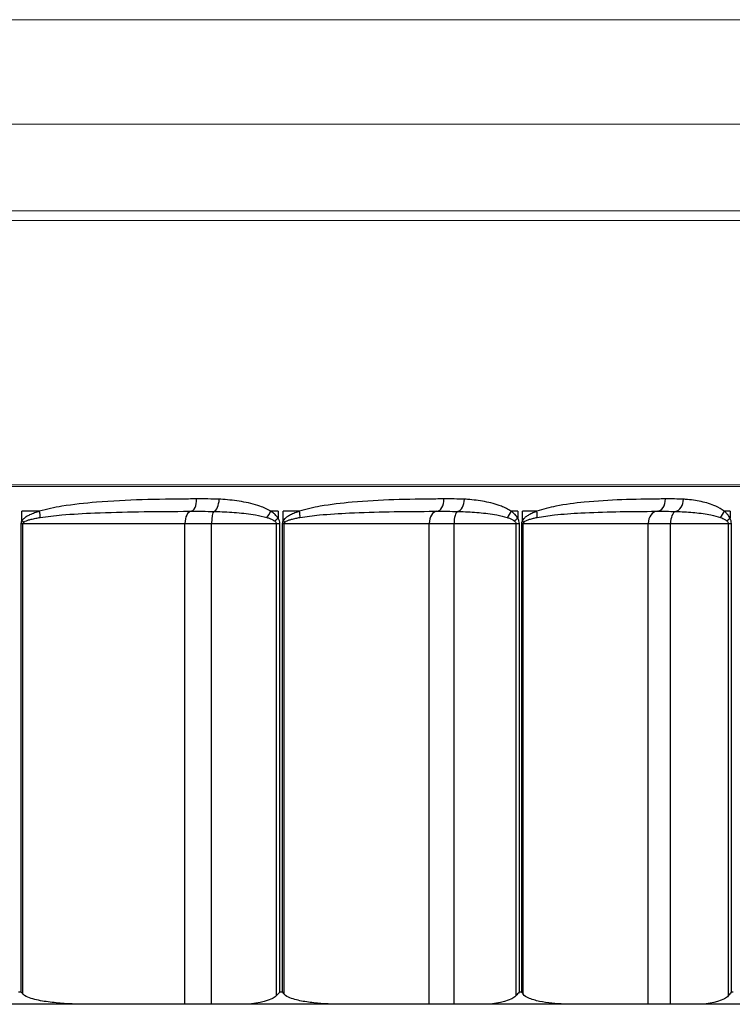
# Model space of a CAD drawing. Units: inches. Extents: x -1 to 66, y -1 to 40.3.
# Drawn here: x 12.7 to 13.4, y 6.7 to 7.7 of the extents above; entities that cross this region are included whole.
import ezdxf

# ---------------------------------------------------------------- set-up
doc = ezdxf.new("R2010")
doc.units = ezdxf.units.IN
doc.header["$MEASUREMENT"] = 0
doc.layers.add('Visible (ANSI)', color=7, linetype='Continuous', lineweight=25)
doc.layers.add('Visible Narrow (ANSI)', color=7, linetype='Continuous', lineweight=5)

msp = doc.modelspace()

# ---------------------------------------------------------------- linework, layer by layer
at = {"layer": 'Visible (ANSI)', "color": 1}
for p, q in [((12.67237, 7.23822), (12.65472, 7.23822)), ((12.65472, 7.22877), (12.65472, 7.23822)), ((12.91421, 7.23822), (12.90678, 7.23822)), ((12.91421, 7.23822), (12.91421, 7.23138)), ((12.93575, 7.23822), (12.91938, 7.23822)), ((12.91938, 7.22877), (12.91938, 7.23822)), ((13.15693, 7.23822), (13.15023, 7.23822)), ((13.15693, 7.23822), (13.15693, 7.23138)), ((13.17633, 7.23822), (13.16159, 7.23822)), ((13.16159, 7.22877), (13.16159, 7.23822)), ((13.37191, 7.23822), (13.36609, 7.23822)), ((13.37191, 7.23822), (13.37191, 7.23138)), ((12.65372, 7.22572), (12.65564, 7.22572)), ((12.65372, 7.22572), (12.65372, 6.75172)), ((12.65564, 6.74958), (12.65564, 7.22572)), ((12.65564, 7.22572), (12.81975, 7.22572)), ((12.81975, 7.22572), (12.84677, 7.22572)), ((12.81975, 6.73922), (12.81975, 7.22572)), ((12.84677, 7.22572), (12.91221, 7.22572)), ((12.84677, 6.73922), (12.84677, 7.22572)), ((12.91221, 7.22572), (12.91597, 7.22572)), ((12.91221, 7.22572), (12.91221, 6.74775)), ((12.91597, 6.75172), (12.91597, 7.22572)), ((12.91844, 7.22572), (12.9202, 7.22572)), ((12.91844, 7.22572), (12.91844, 6.75172)), ((12.9202, 6.74958), (12.9202, 7.22572)), ((12.9202, 7.22572), (13.06726, 7.22572)), ((13.06726, 7.22572), (13.09236, 7.22572)), ((13.06726, 6.73922), (13.06726, 7.22572)), ((13.09236, 7.22572), (13.15502, 7.22572)), ((13.09236, 6.73922), (13.09236, 7.22572)), ((13.15502, 7.22572), (13.15853, 7.22572)), ((13.15502, 7.22572), (13.15502, 6.74775)), ((13.15853, 6.75172), (13.15853, 7.22572)), ((13.16075, 7.22572), (13.1623, 7.22572)), ((13.16075, 7.22572), (13.16075, 6.75172)), ((13.1623, 6.74958), (13.1623, 7.22572)), ((13.1623, 7.22572), (13.28903, 7.22572)), ((13.28903, 7.22572), (13.31165, 7.22572)), ((13.28903, 6.73922), (13.28903, 7.22572)), ((13.31165, 7.22572), (13.37013, 7.22572)), ((13.31165, 6.73922), (13.31165, 7.22572)), ((13.37013, 7.22572), (13.3733, 7.22572)), ((13.37013, 7.22572), (13.37013, 6.74775)), ((13.3733, 6.75172), (13.3733, 7.22572)), ((12.65106, 6.75172), (12.65372, 6.75172)), ((12.91597, 6.75172), (12.91844, 6.75172)), ((13.15853, 6.75172), (13.16075, 6.75172)), ((13.3733, 6.75172), (13.37523, 6.75172)), ((12.72488, 6.73922), (12.60873, 6.73922)), ((12.81975, 6.73922), (12.72488, 6.73922)), ((12.84677, 6.73922), (12.81975, 6.73922)), ((12.87458, 6.73922), (12.84677, 6.73922)), ((12.98224, 6.73922), (12.87458, 6.73922)), ((13.06726, 6.73922), (12.98224, 6.73922)), ((13.09236, 6.73922), (13.06726, 6.73922)), ((13.11899, 6.73922), (13.09236, 6.73922)), ((13.21577, 6.73922), (13.11899, 6.73922)), ((13.28903, 6.73922), (13.21577, 6.73922)), ((13.31165, 6.73922), (13.28903, 6.73922)), ((13.3365, 6.73922), (13.31165, 6.73922)), ((13.42023, 6.73922), (13.3365, 6.73922))]:
    msp.add_line(p, q, dxfattribs=at)
for centre, major_axis, ratio, start_param, end_param in [((12.82582, 7.2507), (0.00004, -0.0125), 0.46421, 0.038729, 1.569233), ((12.84856, 7.25043), (-0.00062, -0.01248), 0.475335, 0.170669, 1.594583), ((13.07472, 7.2507), (0.00005, -0.0125), 0.591035, 0.038107, 1.568611), ((13.09539, 7.25043), (-0.00069, -0.01248), 0.60099, 0.179991, 1.603905), ((13.2977, 7.2507), (0.00005, -0.0125), 0.704657, 0.03733, 1.567834), ((13.31586, 7.25043), (-0.00078, -0.01248), 0.71322, 0.191691, 1.615605), ((12.66757, 7.23822), (-0.00364, 0.01196), 0.369279, 4.054418, 4.600517), ((12.82636, 7.22572), (0, 0.0125), 0.528294, 0.040402, 1.570796), ((12.84934, 7.22572), (0, 0.0125), 0.205446, 0.153284, 1.570796), ((12.9005, 7.23822), (-0.00665, -0.01058), 0.441263, 1.235996, 1.841432), ((12.92929, 7.23822), (-0.0039, 0.01188), 0.497666, 4.004385, 4.550485), ((13.07537, 7.22572), (0, 0.0125), 0.648939, 0.040402, 1.570796), ((13.09672, 7.22572), (0, 0.0125), 0.349014, 0.153284, 1.570796), ((13.14242, 7.23822), (-0.00715, -0.01026), 0.54956, 1.331096, 1.936532), ((13.16834, 7.23822), (-0.00429, 0.01174), 0.614936, 3.945414, 4.491514), ((13.29847, 7.22572), (0, 0.0125), 0.755088, 0.040402, 1.570796), ((13.31771, 7.22572), (0, 0.0125), 0.484786, 0.153284, 1.570796), ((13.35691, 7.23822), (-0.00782, -0.00975), 0.645582, 1.442908, 2.048345), ((12.65004, 7.22877), (0.01042, -0.0069), 0.217644, 1.042077, 1.253049), ((12.90788, 7.23138), (0.01057, 0.00667), 0.298564, 4.76099, 5.154761), ((12.91302, 7.22877), (0.01065, -0.00654), 0.295491, 0.911605, 1.122577), ((13.14907, 7.23138), (0.01087, 0.00617), 0.371077, 4.897191, 5.290962), ((13.1537, 7.22877), (0.01094, -0.00605), 0.366738, 0.774685, 0.985656), ((13.36269, 7.23138), (0.01121, 0.00553), 0.435301, 5.041633, 5.435404)]:
    msp.add_ellipse(centre, major_axis=major_axis, ratio=ratio, start_param=start_param, end_param=end_param, dxfattribs=at)
for points, knots in [([(12.83163, 7.2507), (12.82892, 7.25069), (12.8262, 7.25068), (12.80791, 7.25057), (12.79223, 7.25036), (12.76114, 7.24939), (12.74572, 7.24866), (12.71858, 7.24644), (12.7069, 7.24519), (12.68757, 7.24202), (12.67989, 7.2405), (12.67237, 7.23822)], [-0.4462405, -0.4462405, -0.4462405, -0.4462405, -0.4230595, -0.4230595, -0.2901666, -0.2901666, -0.1612037, -0.1612037, -0.0640427, -0.0640427, 0, 0, 0, 0]), ([(12.8545, 7.25043), (12.85071, 7.25062), (12.8469, 7.25067), (12.83927, 7.25072), (12.83545, 7.25072), (12.83163, 7.2507)], [-0.06542359, -0.06542359, -0.06542359, -0.06542359, -0.03271179, -0.03271179, 0, 0, 0, 0]), ([(12.90678, 7.23822), (12.90329, 7.2404), (12.89956, 7.24201), (12.88968, 7.24551), (12.8834, 7.24696), (12.87076, 7.24912), (12.8644, 7.24981), (12.85684, 7.25031), (12.85567, 7.25037), (12.8545, 7.25043)], [-0.3876495, -0.3876495, -0.3876495, -0.3876495, -0.3529382, -0.3529382, -0.2974001, -0.2974001, -0.2421741, -0.2421741, -0.2320945, -0.2320945, -0.2320945, -0.2320945]), ([(13.08211, 7.2507), (13.07943, 7.25069), (13.07675, 7.25068), (13.06001, 7.25057), (13.04582, 7.25035), (13.01748, 7.24938), (13.00334, 7.24865), (12.97839, 7.24642), (12.96761, 7.24518), (12.94977, 7.242), (12.94269, 7.24049), (12.93575, 7.23822)], [-0.4462393, -0.4462393, -0.4462393, -0.4462393, -0.4211267, -0.4211267, -0.289545, -0.289545, -0.1608584, -0.1608584, -0.0637792, -0.0637792, 0, 0, 0, 0]), ([(13.10291, 7.25043), (13.09946, 7.25062), (13.096, 7.25067), (13.08907, 7.25072), (13.08559, 7.25072), (13.08211, 7.2507)], [-0.06542359, -0.06542359, -0.06542359, -0.06542359, -0.03271179, -0.03271179, 0, 0, 0, 0]), ([(13.15023, 7.23822), (13.14709, 7.2404), (13.14372, 7.24201), (13.13479, 7.24551), (13.12911, 7.24696), (13.11766, 7.24912), (13.11189, 7.24981), (13.10503, 7.25031), (13.10397, 7.25037), (13.10291, 7.25043)], [-0.3970493, -0.3970493, -0.3970493, -0.3970493, -0.362338, -0.362338, -0.3067999, -0.3067999, -0.2515469, -0.2515469, -0.2414943, -0.2414943, -0.2414943, -0.2414943]), ([(13.30651, 7.2507), (13.30455, 7.2507), (13.30259, 7.25068), (13.28798, 7.25058), (13.27518, 7.25037), (13.24973, 7.2494), (13.2371, 7.24867), (13.21475, 7.24645), (13.2051, 7.24521), (13.18903, 7.24203), (13.18262, 7.24051), (13.17633, 7.23822)], [-0.4462481, -0.4462481, -0.4462481, -0.4462481, -0.4253404, -0.4253404, -0.2909298, -0.2909298, -0.1616277, -0.1616277, -0.0643508, -0.0643508, 0, 0, 0, 0]), ([(13.32478, 7.25043), (13.32176, 7.25062), (13.31872, 7.25067), (13.31263, 7.25072), (13.30958, 7.25072), (13.30651, 7.2507)], [-0.06542358, -0.06542358, -0.06542358, -0.06542358, -0.03271179, -0.03271179, 0, 0, 0, 0]), ([(13.36609, 7.23822), (13.36336, 7.2404), (13.36043, 7.24201), (13.35265, 7.24551), (13.3477, 7.24696), (13.33751, 7.24916), (13.33226, 7.24986), (13.32625, 7.25033), (13.32551, 7.25038), (13.32478, 7.25043)], [-0.3687213, -0.3687213, -0.3687213, -0.3687213, -0.33401, -0.33401, -0.2784719, -0.2784719, -0.2211066, -0.2211066, -0.2131668, -0.2131668, -0.2131668, -0.2131668]), ([(12.67237, 7.23822), (12.67074, 7.23773), (12.66912, 7.2372), (12.66582, 7.23599), (12.66414, 7.23531), (12.6613, 7.23395), (12.66013, 7.23333), (12.65801, 7.23198), (12.65705, 7.23128), (12.65564, 7.22995), (12.65514, 7.22939), (12.65472, 7.22877)], [0, 0, 0, 0, 0.01385994, 0.01385994, 0.02855988, 0.02855988, 0.03928638, 0.03928638, 0.04869984, 0.04869984, 0.05458325, 0.05458325, 0.05458325, 0.05458325]), ([(12.67329, 7.23197), (12.68042, 7.23311), (12.68771, 7.23387), (12.70609, 7.23546), (12.71723, 7.23608), (12.74317, 7.23719), (12.75796, 7.23756), (12.78791, 7.23804), (12.80307, 7.23815), (12.82082, 7.2382), (12.82346, 7.23821), (12.82609, 7.23821)], [0, 0, 0, 0, 0.0640427, 0.0640427, 0.1612037, 0.1612037, 0.2901666, 0.2901666, 0.4230595, 0.4230595, 0.4462405, 0.4462405, 0.4462405, 0.4462405]), ([(12.82609, 7.23821), (12.82978, 7.23822), (12.8336, 7.23822), (12.84128, 7.2382), (12.84515, 7.23817), (12.84895, 7.23808)], [0, 0, 0, 0, 0.03271179, 0.03271179, 0.06542359, 0.06542359, 0.06542359, 0.06542359]), ([(12.84895, 7.23808), (12.85015, 7.23805), (12.85135, 7.23801), (12.85911, 7.23777), (12.86565, 7.23742), (12.87865, 7.23634), (12.88511, 7.23562), (12.89528, 7.23387), (12.89913, 7.23306), (12.90272, 7.23197)], [0.2320945, 0.2320945, 0.2320945, 0.2320945, 0.2421741, 0.2421741, 0.2974001, 0.2974001, 0.3529382, 0.3529382, 0.3876495, 0.3876495, 0.3876495, 0.3876495]), ([(12.91421, 7.23138), (12.91375, 7.23211), (12.91323, 7.23278), (12.91178, 7.23441), (12.9108, 7.2353), (12.90881, 7.23688), (12.90781, 7.23758), (12.90678, 7.23822)], [0, 0, 0, 0, 0.00682963, 0.00682963, 0.01775703, 0.01775703, 0.02802391, 0.02802391, 0.02802391, 0.02802391]), ([(12.93575, 7.23822), (12.93424, 7.23773), (12.93273, 7.2372), (12.92967, 7.23599), (12.92811, 7.2353), (12.92548, 7.23395), (12.92439, 7.23332), (12.92243, 7.23198), (12.92154, 7.23128), (12.92023, 7.22995), (12.91977, 7.22939), (12.91938, 7.22877)], [0, 0, 0, 0, 0.01391303, 0.01391303, 0.02858938, 0.02858938, 0.03928637, 0.03928637, 0.04869983, 0.04869983, 0.05458324, 0.05458324, 0.05458324, 0.05458324]), ([(12.93631, 7.23197), (12.94279, 7.23311), (12.9494, 7.23386), (12.96611, 7.23545), (12.97625, 7.23607), (12.99979, 7.23719), (13.0132, 7.23755), (13.04019, 7.23804), (13.05377, 7.23814), (13.06989, 7.2382), (13.07247, 7.23821), (13.07505, 7.23821)], [0, 0, 0, 0, 0.0637792, 0.0637792, 0.1608584, 0.1608584, 0.289545, 0.289545, 0.4211267, 0.4211267, 0.4462393, 0.4462393, 0.4462393, 0.4462393]), ([(13.07505, 7.23821), (13.07838, 7.23822), (13.08186, 7.23822), (13.08893, 7.2382), (13.09252, 7.23817), (13.09606, 7.23808)], [0, 0, 0, 0, 0.03271179, 0.03271179, 0.06542359, 0.06542359, 0.06542359, 0.06542359]), ([(13.09606, 7.23808), (13.09718, 7.23805), (13.09829, 7.23801), (13.10554, 7.23777), (13.11165, 7.23742), (13.12377, 7.23634), (13.12979, 7.23562), (13.13927, 7.23387), (13.14285, 7.23306), (13.14619, 7.23197)], [0.2414943, 0.2414943, 0.2414943, 0.2414943, 0.2515469, 0.2515469, 0.3067999, 0.3067999, 0.362338, 0.362338, 0.3970493, 0.3970493, 0.3970493, 0.3970493]), ([(13.15693, 7.23138), (13.15652, 7.2321), (13.15605, 7.23277), (13.15476, 7.2344), (13.15388, 7.23529), (13.15208, 7.23688), (13.15117, 7.23758), (13.15023, 7.23822)], [0, 0, 0, 0, 0.00680459, 0.00680459, 0.01769195, 0.01769195, 0.0280239, 0.0280239, 0.0280239, 0.0280239]), ([(13.17633, 7.23822), (13.17495, 7.23772), (13.17357, 7.23718), (13.17081, 7.23597), (13.16942, 7.23528), (13.16707, 7.23394), (13.1661, 7.23332), (13.16434, 7.23198), (13.16354, 7.23128), (13.16237, 7.22995), (13.16194, 7.22939), (13.16159, 7.22877)], [0, 0, 0, 0, 0.01409969, 0.01409969, 0.02869307, 0.02869307, 0.03928636, 0.03928636, 0.04869981, 0.04869981, 0.05458322, 0.05458322, 0.05458322, 0.05458322]), ([(13.17652, 7.23197), (13.18227, 7.23312), (13.18815, 7.23388), (13.20293, 7.23547), (13.21185, 7.23609), (13.2326, 7.2372), (13.2444, 7.23756), (13.26831, 7.23805), (13.28043, 7.23815), (13.29434, 7.2382), (13.29621, 7.23821), (13.29808, 7.23821)], [0, 0, 0, 0, 0.0643508, 0.0643508, 0.1616277, 0.1616277, 0.2909298, 0.2909298, 0.4253404, 0.4253404, 0.4462481, 0.4462481, 0.4462481, 0.4462481]), ([(13.29808, 7.23821), (13.30099, 7.23822), (13.30406, 7.23822), (13.31035, 7.2382), (13.31357, 7.23817), (13.31678, 7.23808)], [0, 0, 0, 0, 0.03271179, 0.03271179, 0.06542358, 0.06542358, 0.06542358, 0.06542358]), ([(13.31678, 7.23808), (13.31758, 7.23805), (13.31838, 7.23803), (13.32495, 7.23779), (13.3307, 7.23744), (13.34188, 7.23634), (13.34733, 7.23562), (13.3559, 7.23387), (13.35914, 7.23306), (13.36216, 7.23197)], [0.2131668, 0.2131668, 0.2131668, 0.2131668, 0.2211066, 0.2211066, 0.2784719, 0.2784719, 0.33401, 0.33401, 0.3687213, 0.3687213, 0.3687213, 0.3687213]), ([(13.37191, 7.23138), (13.37156, 7.2321), (13.37115, 7.23277), (13.37003, 7.2344), (13.36927, 7.23529), (13.3677, 7.23687), (13.36691, 7.23757), (13.36609, 7.23822)], [0, 0, 0, 0, 0.00679334, 0.00679334, 0.01766269, 0.01766269, 0.0280239, 0.0280239, 0.0280239, 0.0280239]), ([(12.65472, 7.22877), (12.65444, 7.22834), (12.65419, 7.22787), (12.6539, 7.22706), (12.65381, 7.22672), (12.65373, 7.22616), (12.65372, 7.22594), (12.65372, 7.22572)], [-0.008332878, -0.008332878, -0.008332878, -0.008332878, -0.004314458, -0.004314458, -0.001659407, -0.001659407, 0, 0, 0, 0]), ([(12.65564, 7.22572), (12.65564, 7.22583), (12.65566, 7.22594), (12.65573, 7.22622), (12.65581, 7.22639), (12.65609, 7.2268), (12.65632, 7.22703), (12.65659, 7.22724)], [0, 0, 0, 0, 0.001659407, 0.001659407, 0.004314458, 0.004314458, 0.008332878, 0.008332878, 0.008332878, 0.008332878]), ([(12.65659, 7.22724), (12.65699, 7.22756), (12.65747, 7.22784), (12.65879, 7.2285), (12.6597, 7.22885), (12.6617, 7.22953), (12.66281, 7.22984), (12.6655, 7.23052), (12.66709, 7.23086), (12.67022, 7.23146), (12.67175, 7.23173), (12.67329, 7.23197)], [-0.05458325, -0.05458325, -0.05458325, -0.05458325, -0.04869984, -0.04869984, -0.03928638, -0.03928638, -0.02855988, -0.02855988, -0.01385994, -0.01385994, 0, 0, 0, 0]), ([(12.90272, 7.23197), (12.90379, 7.23165), (12.90482, 7.2313), (12.90687, 7.23051), (12.90788, 7.23007), (12.90937, 7.22925), (12.90991, 7.22892), (12.91038, 7.22855)], [-0.02802391, -0.02802391, -0.02802391, -0.02802391, -0.01775703, -0.01775703, -0.00682963, -0.00682963, 0, 0, 0, 0]), ([(12.91038, 7.22855), (12.91094, 7.22813), (12.91141, 7.22767), (12.91204, 7.22671), (12.91221, 7.22622), (12.91221, 7.22572)], [0, 0, 0, 0, 0.00801754, 0.00801754, 0.01553973, 0.01553973, 0.01553973, 0.01553973]), ([(12.91597, 7.22572), (12.91597, 7.22671), (12.91581, 7.2277), (12.9152, 7.22961), (12.91474, 7.23053), (12.91421, 7.23138)], [-0.01553973, -0.01553973, -0.01553973, -0.01553973, -0.00801754, -0.00801754, 0, 0, 0, 0]), ([(12.91938, 7.22877), (12.91911, 7.22834), (12.91889, 7.22787), (12.91861, 7.22706), (12.91853, 7.22672), (12.91846, 7.22616), (12.91844, 7.22594), (12.91844, 7.22572)], [-0.008332878, -0.008332878, -0.008332878, -0.008332878, -0.004314458, -0.004314458, -0.001659407, -0.001659407, 0, 0, 0, 0]), ([(12.9202, 7.22572), (12.9202, 7.22583), (12.92022, 7.22594), (12.92028, 7.22622), (12.92036, 7.22639), (12.92061, 7.2268), (12.92083, 7.22703), (12.92107, 7.22724)], [0, 0, 0, 0, 0.001659407, 0.001659407, 0.004314458, 0.004314458, 0.008332878, 0.008332878, 0.008332878, 0.008332878]), ([(12.92107, 7.22724), (12.92143, 7.22756), (12.92187, 7.22784), (12.92308, 7.2285), (12.92391, 7.22885), (12.92573, 7.22952), (12.92675, 7.22984), (12.92919, 7.23051), (12.93064, 7.23086), (12.9335, 7.23146), (12.9349, 7.23173), (12.93631, 7.23197)], [-0.05458324, -0.05458324, -0.05458324, -0.05458324, -0.04869983, -0.04869983, -0.03928637, -0.03928637, -0.02858938, -0.02858938, -0.01391303, -0.01391303, 0, 0, 0, 0]), ([(13.14619, 7.23197), (13.14719, 7.23165), (13.14816, 7.2313), (13.15007, 7.23051), (13.15101, 7.23006), (13.15239, 7.22925), (13.15288, 7.22891), (13.15332, 7.22855)], [-0.0280239, -0.0280239, -0.0280239, -0.0280239, -0.01769195, -0.01769195, -0.00680459, -0.00680459, 0, 0, 0, 0]), ([(13.15332, 7.22855), (13.15384, 7.22813), (13.15428, 7.22767), (13.15486, 7.22671), (13.15502, 7.22622), (13.15502, 7.22572)], [0, 0, 0, 0, 0.00801746, 0.00801746, 0.01553973, 0.01553973, 0.01553973, 0.01553973]), ([(13.15853, 7.22572), (13.15853, 7.22671), (13.15838, 7.2277), (13.15783, 7.22961), (13.15742, 7.23053), (13.15693, 7.23138)], [-0.01553973, -0.01553973, -0.01553973, -0.01553973, -0.00801746, -0.00801746, 0, 0, 0, 0]), ([(13.16159, 7.22877), (13.16136, 7.22834), (13.16115, 7.22787), (13.1609, 7.22706), (13.16083, 7.22672), (13.16077, 7.22616), (13.16075, 7.22594), (13.16075, 7.22572)], [-0.008332878, -0.008332878, -0.008332878, -0.008332878, -0.004314458, -0.004314458, -0.001659407, -0.001659407, 0, 0, 0, 0]), ([(13.1623, 7.22572), (13.1623, 7.22583), (13.16232, 7.22594), (13.16238, 7.22622), (13.16244, 7.22639), (13.16267, 7.2268), (13.16285, 7.22703), (13.16307, 7.22724)], [0, 0, 0, 0, 0.001659407, 0.001659407, 0.004314458, 0.004314458, 0.008332878, 0.008332878, 0.008332878, 0.008332878]), ([(13.16307, 7.22724), (13.16339, 7.22756), (13.16377, 7.22784), (13.16484, 7.2285), (13.16557, 7.22885), (13.16718, 7.22952), (13.16806, 7.22983), (13.1702, 7.2305), (13.17147, 7.23084), (13.174, 7.23145), (13.17525, 7.23172), (13.17652, 7.23197)], [-0.05458322, -0.05458322, -0.05458322, -0.05458322, -0.04869981, -0.04869981, -0.03928636, -0.03928636, -0.02869307, -0.02869307, -0.01409969, -0.01409969, 0, 0, 0, 0]), ([(13.36216, 7.23197), (13.36306, 7.23165), (13.36394, 7.2313), (13.36566, 7.23051), (13.36651, 7.23006), (13.36775, 7.22925), (13.3682, 7.22891), (13.36859, 7.22855)], [-0.0280239, -0.0280239, -0.0280239, -0.0280239, -0.01766269, -0.01766269, -0.00679334, -0.00679334, 0, 0, 0, 0]), ([(13.36859, 7.22855), (13.36906, 7.22813), (13.36946, 7.22767), (13.36998, 7.22671), (13.37013, 7.22622), (13.37013, 7.22572)], [0, 0, 0, 0, 0.00801117, 0.00801117, 0.01553973, 0.01553973, 0.01553973, 0.01553973]), ([(13.3733, 7.22572), (13.3733, 7.22671), (13.37317, 7.2277), (13.37269, 7.22961), (13.37233, 7.23053), (13.37191, 7.23138)], [-0.01553973, -0.01553973, -0.01553973, -0.01553973, -0.00801117, -0.00801117, 0, 0, 0, 0]), ([(12.65372, 6.75172), (12.65375, 6.75169), (12.65378, 6.75166), (12.65444, 6.75094), (12.65506, 6.75026), (12.65564, 6.74958)], [-0.007738067, -0.007738067, -0.007738067, -0.007738067, -0.007381159, -0.007381159, 0, 0, 0, 0]), ([(12.72488, 6.73922), (12.71496, 6.73922), (12.70406, 6.73949), (12.68786, 6.7408), (12.6825, 6.74138), (12.67207, 6.74304), (12.667, 6.74405), (12.66009, 6.74657), (12.6575, 6.7476), (12.65575, 6.74945), (12.6557, 6.74951), (12.65564, 6.74958)], [0.8166064, 0.8166064, 0.8166064, 0.8166064, 0.9056533, 0.9056533, 0.9501767, 0.9501767, 0.9947002, 0.9947002, 1.0151381, 1.0151381, 1.0157984, 1.0157984, 1.0157984, 1.0157984]), ([(12.91221, 6.74775), (12.91098, 6.74657), (12.90937, 6.74561), (12.89824, 6.74011), (12.88535, 6.73922), (12.87458, 6.73922)], [0.01110891, 0.01110891, 0.01110891, 0.01110891, 0.0236163, 0.0236163, 0.1074261, 0.1074261, 0.1074261, 0.1074261]), ([(12.91597, 6.75172), (12.91594, 6.75169), (12.91592, 6.75166), (12.91476, 6.75032), (12.91352, 6.74901), (12.91221, 6.74775)], [-0.00035693, -0.00035693, -0.00035693, -0.00035693, 0, 0, 0.01405113, 0.01405113, 0.01405113, 0.01405113]), ([(12.91844, 6.75172), (12.91847, 6.75169), (12.9185, 6.75166), (12.91912, 6.75094), (12.91968, 6.75026), (12.9202, 6.74958)], [-0.007738067, -0.007738067, -0.007738067, -0.007738067, -0.007381159, -0.007381159, 0, 0, 0, 0]), ([(12.98224, 6.73922), (12.97335, 6.73922), (12.96359, 6.73949), (12.94908, 6.7408), (12.94427, 6.74138), (12.93492, 6.74304), (12.93038, 6.74405), (12.92419, 6.74657), (12.92187, 6.7476), (12.9203, 6.74945), (12.92025, 6.74951), (12.9202, 6.74958)], [0.8157536, 0.8157536, 0.8157536, 0.8157536, 0.9048005, 0.9048005, 0.9493239, 0.9493239, 0.9938474, 0.9938474, 1.0142853, 1.0142853, 1.0149456, 1.0149456, 1.0149456, 1.0149456]), ([(13.15502, 6.74775), (13.15385, 6.74657), (13.15231, 6.74561), (13.14164, 6.74011), (13.1293, 6.73922), (13.11899, 6.73922)], [0.01110891, 0.01110891, 0.01110891, 0.01110891, 0.0236163, 0.0236163, 0.1074261, 0.1074261, 0.1074261, 0.1074261]), ([(13.15853, 6.75172), (13.1585, 6.75169), (13.15847, 6.75166), (13.15743, 6.75032), (13.15627, 6.74901), (13.15502, 6.74775)], [-0.00035693, -0.00035693, -0.00035693, -0.00035693, 0, 0, 0.01405113, 0.01405113, 0.01405113, 0.01405113]), ([(13.16075, 6.75172), (13.16078, 6.75169), (13.1608, 6.75166), (13.16136, 6.75094), (13.16185, 6.75026), (13.1623, 6.74958)], [-0.007738067, -0.007738067, -0.007738067, -0.007738067, -0.007381159, -0.007381159, 0, 0, 0, 0]), ([(13.21577, 6.73922), (13.2081, 6.73922), (13.19969, 6.73949), (13.18719, 6.7408), (13.18304, 6.74138), (13.17499, 6.74304), (13.17108, 6.74405), (13.16574, 6.74657), (13.16374, 6.7476), (13.16239, 6.74945), (13.16235, 6.74951), (13.1623, 6.74958)], [0.8166064, 0.8166064, 0.8166064, 0.8166064, 0.9056533, 0.9056533, 0.9501767, 0.9501767, 0.9947002, 0.9947002, 1.0151381, 1.0151381, 1.0157984, 1.0157984, 1.0157984, 1.0157984]), ([(13.37013, 6.74775), (13.36903, 6.74657), (13.3676, 6.74561), (13.35764, 6.74011), (13.34612, 6.73922), (13.3365, 6.73922)], [0.01110891, 0.01110891, 0.01110891, 0.01110891, 0.0236163, 0.0236163, 0.1074261, 0.1074261, 0.1074261, 0.1074261]), ([(13.3733, 6.75172), (13.37327, 6.75169), (13.37325, 6.75166), (13.37234, 6.75032), (13.3713, 6.74901), (13.37013, 6.74775)], [-0.00035693, -0.00035693, -0.00035693, -0.00035693, 0, 0, 0.01405113, 0.01405113, 0.01405113, 0.01405113])]:
    msp.add_open_spline(points, degree=3, knots=knots, dxfattribs=at)
at = {"layer": 'Visible Narrow (ANSI)'}
for p, q in [((13.8908, 7.7358), (8.93881, 7.7358)), ((13.92153, 7.63019), (8.90808, 7.63019)), ((13.91295, 7.54224), (8.91666, 7.54224)), ((13.91022, 7.53264), (8.91939, 7.53264)), ((13.88988, 7.26517), (8.93973, 7.26517)), ((13.88981, 7.26327), (8.93981, 7.26327))]:
    msp.add_line(p, q, dxfattribs=at)

doc.saveas('drawing.dxf')
